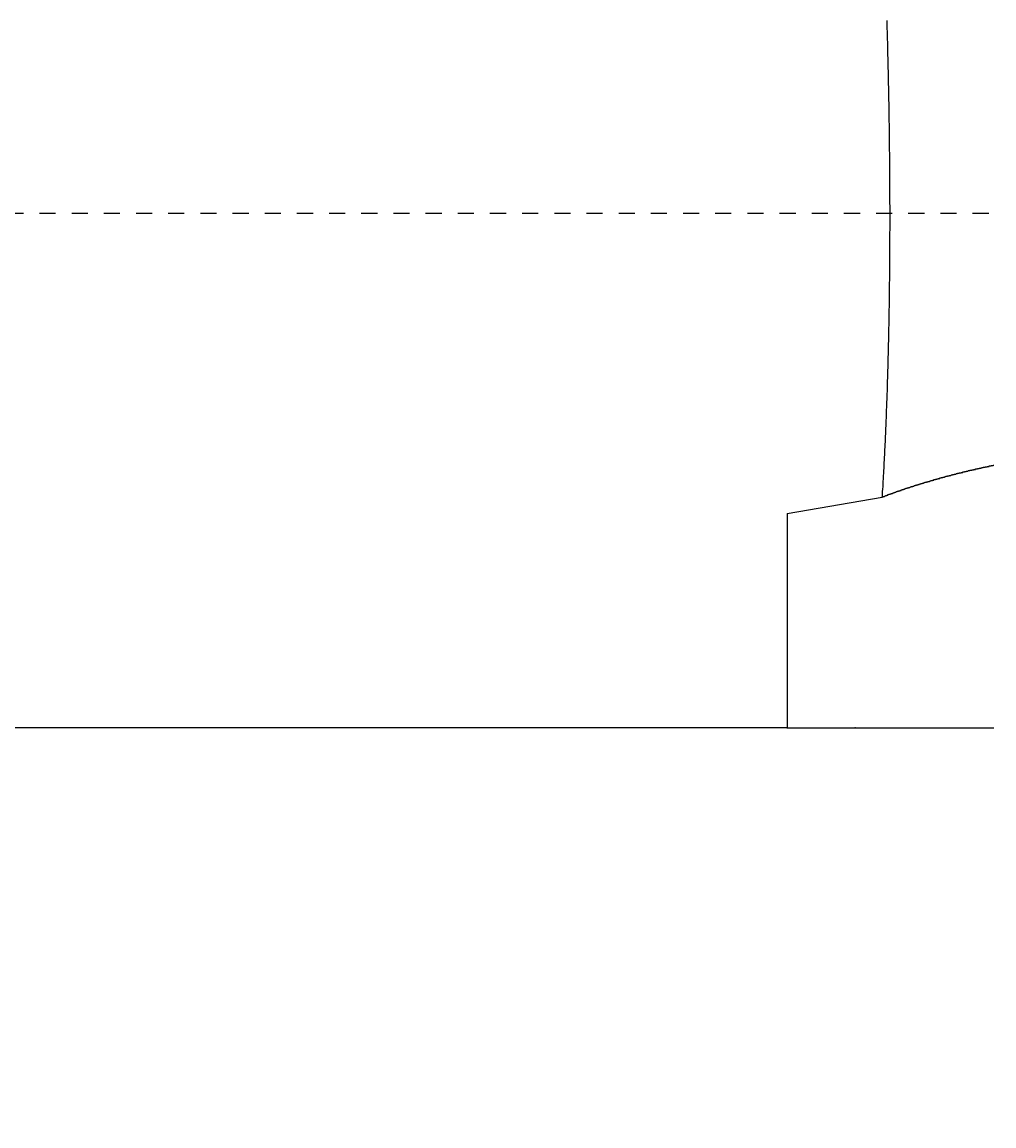
# Model space of a CAD drawing. Extents: x 72 to 3994, y 48 to 2786.
# Drawn here: x 836 to 859, y 1678 to 1704 of the extents above; entities that cross this region are included whole.
import ezdxf

# ---------------------------------------------------------------- set-up
doc = ezdxf.new("R2010")
doc.units = 0
doc.header["$LTSCALE"] = 3
doc.linetypes.add('VERDECKT', pattern=[0.25, 0.125, -0.125])
doc.layers.get('0').update_dxf_attribs({"linetype": 'CONTINUOUS'})
doc.layers.add('LAYER01', color=7, linetype='CONTINUOUS')
doc.dimstyles.get("Standard").update_dxf_attribs({"dimtxt": 0.18, "dimasz": 0.18, "dimexe": 0.18, "dimexo": 0.0625, "dimgap": 0.09, "dimtad": 0, "dimtih": 1, "dimtoh": 1, "dimzin": 0, "dimcen": 0.09, "dimazin": 3, "dimtfac": 1, "dimtofl": 0, "dimtmove": 0, "dimatfit": 3})

# ---------------------------------------------------------------- blocks, each defined once
blk = doc.blocks.new('*D0')
at = {"layer": 'LAYER01', "color": 7}
for p, q in [((855.741707, 1671.473548), (855.741707, 1523.79463)), ((2055.393413, 1671.473548), (2055.393413, 1523.79463)), ((2055.393413, 1543.79463), (855.741707, 1543.79463))]:
    blk.add_line(p, q, dxfattribs=at)
for p in [(855.741707, 1687.473548), (2055.393413, 1687.473548), (855.741707, 1543.79463)]:
    blk.add_point(p, dxfattribs=at)
for points in [[(887.741707, 1549.12775), (855.741707, 1543.79463), (887.741707, 1538.46151)], [(2023.393413, 1549.12775), (2055.393413, 1543.79463), (2023.393413, 1538.46151)]]:
    blk.add_solid(points, dxfattribs=at)
at = {"layer": 'LAYER01', "color": 7, "linetype": 'VERDECKT'}
blk.add_text('1200', height=40, dxfattribs=at).set_placement((1413.850594, 1563.79463))

msp = doc.modelspace()

# ---------------------------------------------------------------- linework, layer by layer
at = {"color": 7, "linetype": 'CONTINUOUS'}
for p, q in [((854.150986, 1692.473548), (856.365605, 1692.853265)), ((854.150986, 1692.473548), (854.150986, 1687.473548)), ((854.150986, 1687.473548), (637.977989, 1687.473548))]:
    msp.add_line(p, q, dxfattribs=at)
for points in [[(856.475903, 1703.960069), (856.476903, 1703.890069), (856.478903, 1703.830069), (856.480903, 1703.770069), (856.482903, 1703.710069), (856.484903, 1703.650069), (856.485903, 1703.590069), (856.487903, 1703.520069), (856.489903, 1703.460069), (856.490903, 1703.400069), (856.492903, 1703.340069), (856.493903, 1703.280069), (856.495903, 1703.220069), (856.496903, 1703.150069), (856.498903, 1703.090069), (856.499903, 1703.030069), (856.501903, 1702.970069), (856.502903, 1702.910069), (856.504903, 1702.850069), (856.505903, 1702.780069), (856.506903, 1702.720069), (856.508903, 1702.660069), (856.509903, 1702.600069), (856.510903, 1702.540069), (856.512903, 1702.480069), (856.513903, 1702.410069), (856.514903, 1702.350069), (856.515903, 1702.290069), (856.517903, 1702.230069), (856.518903, 1702.170069), (856.519903, 1702.110069), (856.520903, 1702.040069), (856.521903, 1701.980069), (856.522903, 1701.920069), (856.523903, 1701.860069), (856.524903, 1701.800069), (856.525903, 1701.740069), (856.526903, 1701.670069), (856.527903, 1701.610069), (856.528903, 1701.550069), (856.529903, 1701.490069), (856.530903, 1701.430069), (856.530903, 1701.360069), (856.531903, 1701.300069), (856.532903, 1701.240069), (856.533903, 1701.180069), (856.533903, 1701.120069), (856.534903, 1701.060069), (856.535903, 1700.990069), (856.535903, 1700.930069), (856.536903, 1700.870069), (856.537903, 1700.810069), (856.537903, 1700.750069), (856.538903, 1700.690069), (856.538903, 1700.620069), (856.539903, 1700.560069), (856.539903, 1700.500069), (856.540903, 1700.440069), (856.540903, 1700.380069), (856.541903, 1700.320069), (856.541903, 1700.250069), (856.541903, 1700.190069), (856.542903, 1700.130069), (856.542903, 1700.070069), (856.542903, 1700.010069), (856.543903, 1699.950069), (856.543903, 1699.880069), (856.543903, 1699.820069), (856.543903, 1699.760069), (856.543903, 1699.700069), (856.544903, 1699.640069), (856.544903, 1699.580069), (856.544903, 1699.510069), (856.544903, 1699.450069), (856.544903, 1699.390069), (856.544903, 1699.330069), (856.544903, 1699.270069), (856.544903, 1699.200069), (856.544903, 1699.140069), (856.544903, 1699.080069), (856.543903, 1699.020069), (856.543903, 1698.960069), (856.543903, 1698.900069), (856.543903, 1698.830069), (856.543903, 1698.770069), (856.542903, 1698.710069), (856.542903, 1698.650069), (856.542903, 1698.590069), (856.541903, 1698.530069), (856.541903, 1698.460069), (856.540903, 1698.400069), (856.540903, 1698.340069), (856.540903, 1698.280069), (856.539903, 1698.220069), (856.538903, 1698.160069), (856.538903, 1698.090069), (856.537903, 1698.030069), (856.537903, 1697.970069), (856.536903, 1697.910069), (856.535903, 1697.850069), (856.535903, 1697.780069), (856.534903, 1697.720069), (856.533903, 1697.660069), (856.532903, 1697.600069), (856.531903, 1697.540069), (856.531903, 1697.480069), (856.530903, 1697.410069), (856.529903, 1697.350069), (856.528903, 1697.290069), (856.527903, 1697.230069), (856.526903, 1697.170069), (856.525903, 1697.110069), (856.524903, 1697.040069), (856.523903, 1696.980069), (856.521903, 1696.920069), (856.520903, 1696.860069), (856.519903, 1696.800069), (856.518903, 1696.740069), (856.517903, 1696.670069), (856.515903, 1696.610069), (856.514903, 1696.550069), (856.513903, 1696.490069), (856.511903, 1696.430069), (856.510903, 1696.370069), (856.508903, 1696.300069), (856.507903, 1696.240069), (856.505903, 1696.180069), (856.504903, 1696.120069), (856.502903, 1696.060069), (856.501903, 1696.000069), (856.499903, 1695.930069), (856.497903, 1695.870069), (856.496903, 1695.810069), (856.494903, 1695.750069), (856.492903, 1695.690069), (856.490903, 1695.630069), (856.488903, 1695.560069), (856.486903, 1695.500069), (856.485903, 1695.440069), (856.483903, 1695.380069), (856.481903, 1695.320069), (856.478903, 1695.260069), (856.476903, 1695.190069), (856.474903, 1695.130069), (856.472903, 1695.070069), (856.470903, 1695.010069), (856.468903, 1694.950069), (856.465903, 1694.890069), (856.463903, 1694.820069), (856.461903, 1694.760069), (856.458903, 1694.700069), (856.456903, 1694.640069), (856.453903, 1694.580069), (856.451903, 1694.520069), (856.448903, 1694.450069), (856.446903, 1694.390069), (856.443903, 1694.330069), (856.440903, 1694.270069), (856.437903, 1694.210069), (856.435903, 1694.150069), (856.432903, 1694.080069), (856.429903, 1694.020069), (856.426903, 1693.960069), (856.423903, 1693.900069), (856.420903, 1693.840069), (856.417903, 1693.780069), (856.414903, 1693.720069), (856.410903, 1693.650069), (856.407903, 1693.590069), (856.404903, 1693.530069), (856.401903, 1693.470069), (856.397903, 1693.410069), (856.394903, 1693.350069), (856.390903, 1693.280069), (856.387903, 1693.220069), (856.383903, 1693.160069), (856.380903, 1693.100069), (856.376903, 1693.040069), (856.372903, 1692.980069), (856.369903, 1692.910069), (856.365903, 1692.850069)], [(856.365903, 1692.850069), (856.370903, 1692.860069), (856.376903, 1692.860069), (856.382903, 1692.860069), (856.388903, 1692.860069), (856.394903, 1692.860069), (856.399903, 1692.870069), (856.405903, 1692.870069), (856.411903, 1692.870069), (856.417903, 1692.870069), (856.422903, 1692.870069), (856.428903, 1692.880069), (856.434903, 1692.880069), (856.440903, 1692.880069), (856.445903, 1692.880069), (856.451903, 1692.890069), (856.457903, 1692.890069), (856.463903, 1692.890069), (856.468903, 1692.890069), (856.474903, 1692.890069), (856.480903, 1692.900069), (856.486903, 1692.900069), (856.492903, 1692.900069), (856.497903, 1692.900069), (856.503903, 1692.910069), (856.509903, 1692.910069), (856.515903, 1692.910069), (856.521903, 1692.910069), (856.526903, 1692.910069), (856.532903, 1692.920069), (856.538903, 1692.920069), (856.544903, 1692.920069), (856.550903, 1692.920069), (856.555903, 1692.920069), (856.561903, 1692.930069), (856.567903, 1692.930069), (856.573903, 1692.930069), (856.579903, 1692.930069), (856.584903, 1692.940069), (856.590903, 1692.940069), (856.596903, 1692.940069), (856.602903, 1692.940069), (856.608903, 1692.940069), (856.614903, 1692.950069), (856.620903, 1692.950069), (856.625903, 1692.950069), (856.631903, 1692.950069), (856.637903, 1692.950069), (856.643903, 1692.960069), (856.649903, 1692.960069), (856.655903, 1692.960069), (856.661903, 1692.960069), (856.666903, 1692.970069), (856.672903, 1692.970069), (856.678903, 1692.970069), (856.684903, 1692.970069), (856.690903, 1692.970069), (856.696903, 1692.980069), (856.702903, 1692.980069), (856.708903, 1692.980069), (856.714903, 1692.980069), (856.720903, 1692.980069), (856.725903, 1692.990069), (856.731903, 1692.990069), (856.737903, 1692.990069), (856.743903, 1692.990069), (856.749903, 1692.990069), (856.755903, 1693.000069), (856.761903, 1693.000069), (856.767903, 1693.000069), (856.773903, 1693.000069), (856.779903, 1693.000069), (856.785903, 1693.010069), (856.791903, 1693.010069), (856.797903, 1693.010069), (856.803903, 1693.010069), (856.809903, 1693.010069), (856.815903, 1693.020069), (856.821903, 1693.020069), (856.827903, 1693.020069), (856.833903, 1693.020069), (856.839903, 1693.030069), (856.844903, 1693.030069), (856.850903, 1693.030069), (856.856903, 1693.030069), (856.862903, 1693.030069), (856.868903, 1693.040069), (856.874903, 1693.040069), (856.880903, 1693.040069), (856.886903, 1693.040069), (856.892903, 1693.040069), (856.898903, 1693.050069), (856.904903, 1693.050069), (856.910903, 1693.050069), (856.916903, 1693.050069), (856.922903, 1693.050069), (856.929903, 1693.060069), (856.935903, 1693.060069), (856.941903, 1693.060069), (856.947903, 1693.060069), (856.953903, 1693.060069), (856.959903, 1693.070069), (856.965903, 1693.070069), (856.971903, 1693.070069), (856.977903, 1693.070069), (856.983903, 1693.070069), (856.989903, 1693.080069), (856.995903, 1693.080069), (857.001903, 1693.080069), (857.007903, 1693.080069), (857.013903, 1693.080069), (857.019903, 1693.090069), (857.025903, 1693.090069), (857.031903, 1693.090069), (857.037903, 1693.090069), (857.043903, 1693.090069), (857.050903, 1693.100069), (857.056903, 1693.100069), (857.062903, 1693.100069), (857.068903, 1693.100069), (857.074903, 1693.100069), (857.080903, 1693.100069), (857.086903, 1693.110069), (857.092903, 1693.110069), (857.098903, 1693.110069), (857.104903, 1693.110069), (857.110903, 1693.110069), (857.117903, 1693.120069), (857.123903, 1693.120069), (857.129903, 1693.120069), (857.135903, 1693.120069), (857.141903, 1693.120069), (857.147903, 1693.130069), (857.153903, 1693.130069), (857.159903, 1693.130069), (857.166903, 1693.130069), (857.172903, 1693.130069), (857.178903, 1693.140069), (857.184903, 1693.140069), (857.190903, 1693.140069), (857.196903, 1693.140069), (857.202903, 1693.140069), (857.209903, 1693.150069), (857.215903, 1693.150069), (857.221903, 1693.150069), (857.227903, 1693.150069), (857.233903, 1693.150069), (857.239903, 1693.160069), (857.245903, 1693.160069), (857.252903, 1693.160069), (857.258903, 1693.160069), (857.264903, 1693.160069), (857.270903, 1693.160069), (857.276903, 1693.170069), (857.283903, 1693.170069), (857.289903, 1693.170069), (857.295903, 1693.170069), (857.301903, 1693.170069), (857.307903, 1693.180069), (857.314903, 1693.180069), (857.320903, 1693.180069), (857.326903, 1693.180069), (857.332903, 1693.180069), (857.338903, 1693.190069), (857.345903, 1693.190069), (857.351903, 1693.190069), (857.357903, 1693.190069), (857.363903, 1693.190069), (857.369903, 1693.200069), (857.376903, 1693.200069), (857.382903, 1693.200069), (857.388903, 1693.200069), (857.394903, 1693.200069), (857.401903, 1693.200069), (857.407903, 1693.210069), (857.413903, 1693.210069), (857.419903, 1693.210069), (857.426903, 1693.210069), (857.432903, 1693.210069), (857.438903, 1693.220069), (857.444903, 1693.220069), (857.451903, 1693.220069), (857.457903, 1693.220069), (857.463903, 1693.220069), (857.469903, 1693.220069), (857.476903, 1693.230069), (857.482903, 1693.230069), (857.488903, 1693.230069), (857.494903, 1693.230069), (857.501903, 1693.230069), (857.507903, 1693.240069), (857.513903, 1693.240069), (857.520903, 1693.240069), (857.526903, 1693.240069), (857.532903, 1693.240069), (857.538903, 1693.240069), (857.545903, 1693.250069), (857.551903, 1693.250069), (857.557903, 1693.250069), (857.564903, 1693.250069), (857.570903, 1693.250069), (857.576903, 1693.260069), (857.583903, 1693.260069), (857.589903, 1693.260069), (857.595903, 1693.260069), (857.601903, 1693.260069), (857.608903, 1693.260069), (857.614903, 1693.270069), (857.620903, 1693.270069), (857.627903, 1693.270069), (857.633903, 1693.270069), (857.639903, 1693.270069), (857.646903, 1693.280069), (857.652903, 1693.280069), (857.658903, 1693.280069), (857.665903, 1693.280069), (857.671903, 1693.280069), (857.677903, 1693.280069), (857.684903, 1693.290069), (857.690903, 1693.290069), (857.697903, 1693.290069), (857.703903, 1693.290069), (857.709903, 1693.290069), (857.716903, 1693.300069), (857.722903, 1693.300069), (857.728903, 1693.300069), (857.735903, 1693.300069), (857.741903, 1693.300069), (857.747903, 1693.300069), (857.754903, 1693.310069), (857.760903, 1693.310069), (857.767903, 1693.310069), (857.773903, 1693.310069), (857.779903, 1693.310069), (857.786903, 1693.310069), (857.792903, 1693.320069), (857.799903, 1693.320069), (857.805903, 1693.320069), (857.811903, 1693.320069), (857.818903, 1693.320069), (857.824903, 1693.320069), (857.831903, 1693.330069), (857.837903, 1693.330069), (857.843903, 1693.330069), (857.850903, 1693.330069), (857.856903, 1693.330069), (857.863903, 1693.340069), (857.869903, 1693.340069), (857.875903, 1693.340069), (857.882903, 1693.340069), (857.888903, 1693.340069), (857.895903, 1693.340069), (857.901903, 1693.350069), (857.908903, 1693.350069), (857.914903, 1693.350069), (857.920903, 1693.350069), (857.927903, 1693.350069), (857.933903, 1693.350069), (857.940903, 1693.360069), (857.946903, 1693.360069), (857.953903, 1693.360069), (857.959903, 1693.360069), (857.966903, 1693.360069), (857.972903, 1693.360069), (857.978903, 1693.370069), (857.985903, 1693.370069), (857.991903, 1693.370069), (857.998903, 1693.370069), (858.004903, 1693.370069), (858.011903, 1693.370069), (858.017903, 1693.380069), (858.024903, 1693.380069), (858.030903, 1693.380069), (858.037903, 1693.380069), (858.043903, 1693.380069), (858.050903, 1693.380069), (858.056903, 1693.390069), (858.063903, 1693.390069), (858.069903, 1693.390069), (858.075903, 1693.390069), (858.082903, 1693.390069), (858.088903, 1693.390069), (858.095903, 1693.400069), (858.101903, 1693.400069), (858.108903, 1693.400069), (858.114903, 1693.400069), (858.121903, 1693.400069), (858.127903, 1693.400069), (858.134903, 1693.410069), (858.140903, 1693.410069), (858.147903, 1693.410069), (858.153903, 1693.410069), (858.160903, 1693.410069), (858.166903, 1693.410069), (858.173903, 1693.420069), (858.180903, 1693.420069), (858.186903, 1693.420069), (858.193903, 1693.420069), (858.199903, 1693.420069), (858.206903, 1693.420069), (858.212903, 1693.430069), (858.219903, 1693.430069), (858.225903, 1693.430069), (858.232903, 1693.430069), (858.238903, 1693.430069), (858.245903, 1693.430069), (858.251903, 1693.440069), (858.258903, 1693.440069), (858.264903, 1693.440069), (858.271903, 1693.440069), (858.278903, 1693.440069), (858.284903, 1693.440069), (858.291903, 1693.450069), (858.297903, 1693.450069), (858.304903, 1693.450069), (858.310903, 1693.450069), (858.317903, 1693.450069), (858.323903, 1693.450069), (858.330903, 1693.450069), (858.337903, 1693.460069), (858.343903, 1693.460069), (858.350903, 1693.460069), (858.356903, 1693.460069), (858.363903, 1693.460069), (858.369903, 1693.460069), (858.376903, 1693.470069), (858.382903, 1693.470069), (858.389903, 1693.470069), (858.396903, 1693.470069), (858.402903, 1693.470069), (858.409903, 1693.470069), (858.415903, 1693.480069), (858.422903, 1693.480069), (858.429903, 1693.480069), (858.435903, 1693.480069), (858.442903, 1693.480069), (858.448903, 1693.480069), (858.455903, 1693.480069), (858.461903, 1693.490069), (858.468903, 1693.490069), (858.475903, 1693.490069), (858.481903, 1693.490069), (858.488903, 1693.490069), (858.494903, 1693.490069), (858.501903, 1693.500069), (858.508903, 1693.500069), (858.514903, 1693.500069), (858.521903, 1693.500069), (858.528903, 1693.500069), (858.534903, 1693.500069), (858.541903, 1693.500069), (858.547903, 1693.510069), (858.554903, 1693.510069), (858.561903, 1693.510069), (858.567903, 1693.510069), (858.574903, 1693.510069), (858.580903, 1693.510069), (858.587903, 1693.510069), (858.594903, 1693.520069), (858.600903, 1693.520069), (858.607903, 1693.520069), (858.614903, 1693.520069), (858.620903, 1693.520069), (858.627903, 1693.520069), (858.633903, 1693.530069), (858.640903, 1693.530069), (858.647903, 1693.530069), (858.653903, 1693.530069), (858.660903, 1693.530069), (858.667903, 1693.530069), (858.673903, 1693.530069), (858.680903, 1693.540069), (858.687903, 1693.540069), (858.693903, 1693.540069), (858.700903, 1693.540069), (858.707903, 1693.540069), (858.713903, 1693.540069), (858.720903, 1693.540069), (858.726903, 1693.550069), (858.733903, 1693.550069), (858.740903, 1693.550069), (858.746903, 1693.550069), (858.753903, 1693.550069), (858.760903, 1693.550069), (858.766903, 1693.550069), (858.773903, 1693.560069), (858.780903, 1693.560069), (858.786903, 1693.560069), (858.793903, 1693.560069), (858.800903, 1693.560069), (858.806903, 1693.560069), (858.813903, 1693.560069), (858.820903, 1693.570069), (858.826903, 1693.570069), (858.833903, 1693.570069), (858.840903, 1693.570069), (858.846903, 1693.570069), (858.853903, 1693.570069), (858.860903, 1693.570069), (858.866903, 1693.580069), (858.873903, 1693.580069), (858.880903, 1693.580069), (858.887903, 1693.580069), (858.893903, 1693.580069), (858.900903, 1693.580069), (858.907903, 1693.580069), (858.913903, 1693.590069), (858.920903, 1693.590069), (858.927903, 1693.590069), (858.933903, 1693.590069), (858.940903, 1693.590069), (858.947903, 1693.590069), (858.953903, 1693.590069), (858.960903, 1693.600069), (858.967903, 1693.600069), (858.973903, 1693.600069)], [(858.973903, 1687.470069), (858.963903, 1687.470069), (858.952903, 1687.470069), (858.942903, 1687.470069), (858.932903, 1687.470069), (858.921903, 1687.470069), (858.911903, 1687.470069), (858.900903, 1687.470069), (858.890903, 1687.470069), (858.879903, 1687.470069), (858.869903, 1687.470069), (858.858903, 1687.470069), (858.848903, 1687.470069), (858.838903, 1687.470069), (858.827903, 1687.470069), (858.817903, 1687.470069), (858.806903, 1687.470069), (858.796903, 1687.470069), (858.785903, 1687.470069), (858.775903, 1687.470069), (858.764903, 1687.470069), (858.754903, 1687.470069), (858.744903, 1687.470069), (858.733903, 1687.470069), (858.723903, 1687.470069), (858.712903, 1687.470069), (858.702903, 1687.470069), (858.691903, 1687.470069), (858.681903, 1687.470069), (858.670903, 1687.470069), (858.660903, 1687.470069), (858.650903, 1687.470069), (858.639903, 1687.470069), (858.629903, 1687.470069), (858.618903, 1687.470069), (858.608903, 1687.470069), (858.597903, 1687.470069), (858.587903, 1687.470069), (858.577903, 1687.470069), (858.566903, 1687.470069), (858.556903, 1687.470069), (858.545903, 1687.470069), (858.535903, 1687.470069), (858.524903, 1687.470069), (858.514903, 1687.470069), (858.503903, 1687.470069), (858.493903, 1687.470069), (858.483903, 1687.470069), (858.472903, 1687.470069), (858.462903, 1687.470069), (858.451903, 1687.470069), (858.441903, 1687.470069), (858.430903, 1687.470069), (858.420903, 1687.470069), (858.410903, 1687.470069), (858.399903, 1687.470069), (858.389903, 1687.470069), (858.378903, 1687.470069), (858.368903, 1687.470069), (858.357903, 1687.470069), (858.347903, 1687.470069), (858.337903, 1687.470069), (858.326903, 1687.470069), (858.316903, 1687.470069), (858.305903, 1687.470069), (858.295903, 1687.470069), (858.284903, 1687.470069), (858.274903, 1687.470069), (858.264903, 1687.470069), (858.253903, 1687.470069), (858.243903, 1687.470069), (858.232903, 1687.470069), (858.222903, 1687.470069), (858.212903, 1687.470069), (858.201903, 1687.470069), (858.191903, 1687.470069), (858.180903, 1687.470069), (858.170903, 1687.470069), (858.159903, 1687.470069), (858.149903, 1687.470069), (858.139903, 1687.470069), (858.128903, 1687.470069), (858.118903, 1687.470069), (858.107903, 1687.470069), (858.097903, 1687.470069), (858.087903, 1687.470069), (858.076903, 1687.470069), (858.066903, 1687.470069), (858.055903, 1687.470069), (858.045903, 1687.470069), (858.035903, 1687.470069), (858.024903, 1687.470069), (858.014903, 1687.470069), (858.003903, 1687.470069), (857.993903, 1687.470069), (857.983903, 1687.470069), (857.972903, 1687.470069), (857.962903, 1687.470069), (857.951903, 1687.470069), (857.941903, 1687.470069), (857.931903, 1687.470069), (857.920903, 1687.470069), (857.910903, 1687.470069), (857.899903, 1687.470069), (857.889903, 1687.470069), (857.879903, 1687.470069), (857.868903, 1687.470069), (857.858903, 1687.470069), (857.848903, 1687.470069), (857.837903, 1687.470069), (857.827903, 1687.470069), (857.816903, 1687.470069), (857.806903, 1687.470069), (857.796903, 1687.470069), (857.785903, 1687.470069), (857.775903, 1687.470069), (857.764903, 1687.470069), (857.754903, 1687.470069), (857.744903, 1687.470069), (857.733903, 1687.470069), (857.723903, 1687.470069), (857.713903, 1687.470069), (857.702903, 1687.470069), (857.692903, 1687.470069), (857.682903, 1687.470069), (857.671903, 1687.470069), (857.661903, 1687.470069), (857.650903, 1687.470069), (857.640903, 1687.470069), (857.630903, 1687.470069), (857.619903, 1687.470069), (857.609903, 1687.470069), (857.599903, 1687.470069), (857.588903, 1687.470069), (857.578903, 1687.470069), (857.568903, 1687.470069), (857.557903, 1687.470069), (857.547903, 1687.470069), (857.537903, 1687.470069), (857.526903, 1687.470069), (857.516903, 1687.470069), (857.506903, 1687.470069), (857.495903, 1687.470069), (857.485903, 1687.470069), (857.475903, 1687.470069), (857.464903, 1687.470069), (857.454903, 1687.470069), (857.444903, 1687.470069), (857.433903, 1687.470069), (857.423903, 1687.470069), (857.413903, 1687.470069), (857.402903, 1687.470069), (857.392903, 1687.470069), (857.382903, 1687.470069), (857.371903, 1687.470069), (857.361903, 1687.470069), (857.351903, 1687.470069), (857.340903, 1687.470069), (857.330903, 1687.470069), (857.320903, 1687.470069), (857.309903, 1687.470069), (857.299903, 1687.470069), (857.289903, 1687.470069), (857.278903, 1687.470069), (857.268903, 1687.470069), (857.258903, 1687.470069), (857.247903, 1687.470069), (857.237903, 1687.470069), (857.227903, 1687.470069), (857.217903, 1687.470069), (857.206903, 1687.470069), (857.196903, 1687.470069), (857.186903, 1687.470069), (857.175903, 1687.470069), (857.165903, 1687.470069), (857.155903, 1687.470069), (857.145903, 1687.470069), (857.134903, 1687.470069), (857.124903, 1687.470069), (857.114903, 1687.470069), (857.103903, 1687.470069), (857.093903, 1687.470069), (857.083903, 1687.470069), (857.073903, 1687.470069), (857.062903, 1687.470069), (857.052903, 1687.470069), (857.042903, 1687.470069), (857.032903, 1687.470069), (857.021903, 1687.470069), (857.011903, 1687.470069), (857.001903, 1687.470069), (856.991903, 1687.470069), (856.980903, 1687.470069), (856.970903, 1687.470069), (856.960903, 1687.470069), (856.950903, 1687.470069), (856.939903, 1687.470069), (856.929903, 1687.470069), (856.919903, 1687.470069), (856.909903, 1687.470069), (856.898903, 1687.470069), (856.888903, 1687.470069), (856.878903, 1687.470069), (856.868903, 1687.470069), (856.857903, 1687.470069), (856.847903, 1687.470069), (856.837903, 1687.470069), (856.827903, 1687.470069), (856.816903, 1687.470069), (856.806903, 1687.470069), (856.796903, 1687.470069), (856.786903, 1687.470069), (856.776903, 1687.470069), (856.765903, 1687.470069), (856.755903, 1687.470069), (856.745903, 1687.470069), (856.735903, 1687.470069), (856.725903, 1687.470069), (856.714903, 1687.470069), (856.704903, 1687.470069), (856.694903, 1687.470069), (856.684903, 1687.470069), (856.674903, 1687.470069), (856.663903, 1687.470069), (856.653903, 1687.470069), (856.643903, 1687.470069), (856.633903, 1687.470069), (856.623903, 1687.470069), (856.612903, 1687.470069), (856.602903, 1687.470069), (856.592903, 1687.470069), (856.582903, 1687.470069), (856.572903, 1687.470069), (856.562903, 1687.470069), (856.551903, 1687.470069), (856.541903, 1687.470069), (856.531903, 1687.470069), (856.521903, 1687.470069), (856.511903, 1687.470069), (856.501903, 1687.470069), (856.490903, 1687.470069), (856.480903, 1687.470069), (856.470903, 1687.470069), (856.460903, 1687.470069), (856.450903, 1687.470069), (856.440903, 1687.470069), (856.430903, 1687.470069), (856.419903, 1687.470069), (856.409903, 1687.470069), (856.399903, 1687.470069), (856.389903, 1687.470069), (856.379903, 1687.470069), (856.369903, 1687.470069), (856.359903, 1687.470069), (856.349903, 1687.470069), (856.338903, 1687.470069), (856.328903, 1687.470069), (856.318903, 1687.470069), (856.308903, 1687.470069), (856.298903, 1687.470069), (856.288903, 1687.470069), (856.278903, 1687.470069), (856.268903, 1687.470069), (856.258903, 1687.470069), (856.248903, 1687.470069), (856.237903, 1687.470069), (856.227903, 1687.470069), (856.217903, 1687.470069), (856.207903, 1687.470069), (856.197903, 1687.470069), (856.187903, 1687.470069), (856.177903, 1687.470069), (856.167903, 1687.470069), (856.157903, 1687.470069), (856.147903, 1687.470069), (856.137903, 1687.470069), (856.127903, 1687.470069), (856.116903, 1687.470069), (856.106903, 1687.470069), (856.096903, 1687.470069), (856.086903, 1687.470069), (856.076903, 1687.470069), (856.066903, 1687.470069), (856.056903, 1687.470069), (856.046903, 1687.470069), (856.036903, 1687.470069), (856.026903, 1687.470069), (856.016903, 1687.470069), (856.006903, 1687.470069), (855.996903, 1687.470069), (855.986903, 1687.470069), (855.976903, 1687.470069), (855.966903, 1687.470069), (855.956903, 1687.470069), (855.946903, 1687.470069), (855.936903, 1687.470069), (855.926903, 1687.470069), (855.916903, 1687.470069), (855.906903, 1687.470069), (855.896903, 1687.470069), (855.886903, 1687.470069), (855.876903, 1687.470069), (855.866903, 1687.470069), (855.856903, 1687.470069), (855.846903, 1687.470069), (855.836903, 1687.470069), (855.826903, 1687.470069), (855.816903, 1687.470069), (855.806903, 1687.470069), (855.796903, 1687.470069), (855.786903, 1687.470069), (855.776903, 1687.470069), (855.766903, 1687.470069), (855.756903, 1687.470069), (855.746903, 1687.470069), (855.736903, 1687.470069), (855.726903, 1687.470069), (855.716903, 1687.470069), (855.706903, 1687.470069), (855.696903, 1687.470069), (855.687903, 1687.470069), (855.677903, 1687.470069), (855.667903, 1687.470069), (855.657903, 1687.470069), (855.647903, 1687.470069), (855.637903, 1687.470069), (855.627903, 1687.470069), (855.617903, 1687.470069), (855.607903, 1687.470069), (855.597903, 1687.470069), (855.587903, 1687.470069), (855.577903, 1687.470069), (855.568903, 1687.470069), (855.558903, 1687.470069), (855.548903, 1687.470069), (855.538903, 1687.470069), (855.528903, 1687.470069), (855.518903, 1687.470069), (855.508903, 1687.470069), (855.498903, 1687.470069), (855.488903, 1687.470069), (855.479903, 1687.470069), (855.469903, 1687.470069), (855.459903, 1687.470069), (855.449903, 1687.470069), (855.439903, 1687.470069), (855.429903, 1687.470069), (855.419903, 1687.470069), (855.410903, 1687.470069), (855.400903, 1687.470069), (855.390903, 1687.470069), (855.380903, 1687.470069), (855.370903, 1687.470069), (855.360903, 1687.470069), (855.350903, 1687.470069), (855.341903, 1687.470069), (855.331903, 1687.470069), (855.321903, 1687.470069), (855.311903, 1687.470069), (855.301903, 1687.470069), (855.292903, 1687.470069), (855.282903, 1687.470069), (855.272903, 1687.470069), (855.262903, 1687.470069), (855.252903, 1687.470069), (855.242903, 1687.470069), (855.233903, 1687.470069), (855.223903, 1687.470069), (855.213903, 1687.470069), (855.203903, 1687.470069), (855.194903, 1687.470069), (855.184903, 1687.470069), (855.174903, 1687.470069), (855.164903, 1687.470069), (855.154903, 1687.470069), (855.145903, 1687.470069), (855.135903, 1687.470069), (855.125903, 1687.470069), (855.115903, 1687.470069), (855.106903, 1687.470069), (855.096903, 1687.470069), (855.086903, 1687.470069), (855.076903, 1687.470069), (855.067903, 1687.470069), (855.057903, 1687.470069), (855.047903, 1687.470069), (855.037903, 1687.470069), (855.028903, 1687.470069), (855.018903, 1687.470069), (855.008903, 1687.470069), (854.999903, 1687.470069), (854.989903, 1687.470069), (854.979903, 1687.470069), (854.970903, 1687.470069), (854.960903, 1687.470069), (854.950903, 1687.470069), (854.940903, 1687.470069), (854.931903, 1687.470069), (854.921903, 1687.470069), (854.911903, 1687.470069), (854.902903, 1687.470069), (854.892903, 1687.470069), (854.882903, 1687.470069), (854.873903, 1687.470069), (854.863903, 1687.470069), (854.853903, 1687.470069), (854.844903, 1687.470069), (854.834903, 1687.470069), (854.825903, 1687.470069), (854.815903, 1687.470069), (854.805903, 1687.470069), (854.796903, 1687.470069), (854.786903, 1687.470069), (854.776903, 1687.470069), (854.767903, 1687.470069), (854.757903, 1687.470069), (854.748903, 1687.470069), (854.738903, 1687.470069), (854.728903, 1687.470069), (854.719903, 1687.470069), (854.709903, 1687.470069), (854.700903, 1687.470069), (854.690903, 1687.470069), (854.681903, 1687.470069), (854.671903, 1687.470069), (854.662903, 1687.470069), (854.652903, 1687.470069), (854.642903, 1687.470069), (854.633903, 1687.470069), (854.623903, 1687.470069), (854.614903, 1687.470069), (854.604903, 1687.470069), (854.595903, 1687.470069), (854.585903, 1687.470069), (854.576903, 1687.470069), (854.566903, 1687.470069), (854.557903, 1687.470069), (854.547903, 1687.470069), (854.538903, 1687.470069), (854.528903, 1687.470069), (854.519903, 1687.470069), (854.509903, 1687.470069), (854.500903, 1687.470069), (854.490903, 1687.470069), (854.481903, 1687.470069), (854.471903, 1687.470069), (854.462903, 1687.470069), (854.452903, 1687.470069), (854.443903, 1687.470069), (854.433903, 1687.470069), (854.424903, 1687.470069), (854.414903, 1687.470069), (854.405903, 1687.470069), (854.396903, 1687.470069), (854.386903, 1687.470069), (854.377903, 1687.470069), (854.367903, 1687.470069), (854.358903, 1687.470069), (854.348903, 1687.470069), (854.339903, 1687.470069), (854.329903, 1687.470069), (854.320903, 1687.470069), (854.310903, 1687.470069), (854.301903, 1687.470069), (854.292903, 1687.470069), (854.282903, 1687.470069), (854.273903, 1687.470069), (854.263903, 1687.470069), (854.254903, 1687.470069), (854.244903, 1687.470069), (854.235903, 1687.470069), (854.226903, 1687.470069), (854.216903, 1687.470069), (854.207903, 1687.470069), (854.197903, 1687.470069), (854.188903, 1687.470069), (854.178903, 1687.470069), (854.169903, 1687.470069), (854.160903, 1687.470069), (854.150903, 1687.470069)]]:
    msp.add_lwpolyline(points, dxfattribs=at)
at = {"layer": 'LAYER01', "color": 7, "linetype": 'VERDECKT'}
msp.add_line((637.977989, 1699.473548), (2273.157131, 1699.473548), dxfattribs=at)

# ---------------------------------------------------------------- dimensions: what is measured, and where the dimension line sits
at = {"layer": 'LAYER01', "color": 7}
dim = msp.add_linear_dim(base=(855.741707, 1543.79463), p1=(2055.393413, 1687.473548), p2=(855.741707, 1687.473548), dimstyle='Standard', dxfattribs=at)
dim.commit()
dim.dimension.update_dxf_attribs({"geometry": '*D0', "text_midpoint": (1458.794323, 1583.79463)})

doc.saveas('drawing.dxf')
